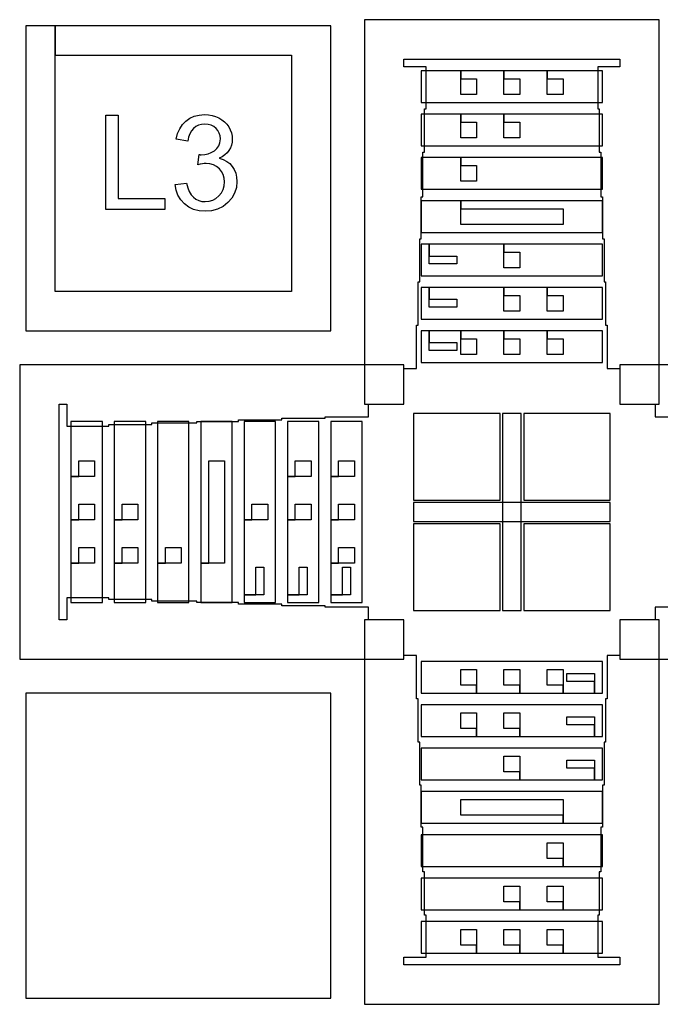
# Model space of a CAD drawing. Extents: x -45.2 to 45.2, y -38 to 2.
# Drawn here: x 43.5 to 43.7, y -0.2 to 0.2 of the extents above; entities that cross this region are included whole.
import ezdxf

# ---------------------------------------------------------------- set-up
doc = ezdxf.new("R2010")
doc.units = 0
doc.layers.add('Flow', color=4, linetype='CONTINUOUS')
doc.layers.add('Sieve', color=2, linetype='CONTINUOUS')

# ---------------------------------------------------------------- blocks, each defined once
blk = doc.blocks.new('AlignRight')
at = {"layer": 'Flow', "linetype": 'CONTINUOUS'}
for points in [[(2.64675, 2.15625), (2.55325, 2.15625), (2.55325, 2.03425), (2.56575, 2.03425), (2.56575, 2.0455), (2.56975, 2.0455), (2.56975, 2.05925), (2.57025, 2.05925), (2.57025, 2.073), (2.57075, 2.073), (2.57075, 2.08675), (2.57125, 2.08675), (2.57125, 2.1), (2.57175, 2.1), (2.57175, 2.11425), (2.57225, 2.11425), (2.57225, 2.128), (2.57275, 2.128), (2.57275, 2.14125), (2.56575, 2.14125), (2.56575, 2.14375), (2.63425, 2.14375), (2.63425, 2.14125), (2.62725, 2.14125), (2.62725, 2.128), (2.62775, 2.128), (2.62775, 2.11425), (2.62825, 2.11425), (2.62825, 2.1), (2.62875, 2.1), (2.62875, 2.08675), (2.62925, 2.08675), (2.62925, 2.073), (2.62975, 2.073), (2.62975, 2.05925), (2.63025, 2.05925), (2.63025, 2.0455), (2.63425, 2.0455), (2.63425, 2.03425), (2.64675, 2.03425), (2.64675, 2.15625)], [(2.64675, 2.15625), (2.55325, 2.15625), (2.55325, 2.03425), (2.56575, 2.03425), (2.56575, 2.0455), (2.56975, 2.0455), (2.56975, 2.05925), (2.57025, 2.05925), (2.57025, 2.073), (2.57075, 2.073), (2.57075, 2.08675), (2.57125, 2.08675), (2.57125, 2.1), (2.57175, 2.1), (2.57175, 2.11425), (2.57225, 2.11425), (2.57225, 2.128), (2.57275, 2.128), (2.57275, 2.14125), (2.56575, 2.14125), (2.56575, 2.14375), (2.63425, 2.14375), (2.63425, 2.14125), (2.62725, 2.14125), (2.62725, 2.128), (2.62775, 2.128), (2.62775, 2.11425), (2.62825, 2.11425), (2.62825, 2.1), (2.62875, 2.1), (2.62875, 2.08675), (2.62925, 2.08675), (2.62925, 2.073), (2.62975, 2.073), (2.62975, 2.05925), (2.63025, 2.05925), (2.63025, 2.0455), (2.63425, 2.0455), (2.63425, 2.03425), (2.64675, 2.03425), (2.64675, 2.15625)], [(2.64675, 2.15625), (2.55325, 2.15625), (2.55325, 2.03425), (2.56575, 2.03425), (2.56575, 2.0455), (2.56975, 2.0455), (2.56975, 2.05925), (2.57025, 2.05925), (2.57025, 2.073), (2.57075, 2.073), (2.57075, 2.08675), (2.57125, 2.08675), (2.57125, 2.1), (2.57175, 2.1), (2.57175, 2.11425), (2.57225, 2.11425), (2.57225, 2.128), (2.57275, 2.128), (2.57275, 2.14125), (2.56575, 2.14125), (2.56575, 2.14375), (2.63425, 2.14375), (2.63425, 2.14125), (2.62725, 2.14125), (2.62725, 2.128), (2.62775, 2.128), (2.62775, 2.11425), (2.62825, 2.11425), (2.62825, 2.1), (2.62875, 2.1), (2.62875, 2.08675), (2.62925, 2.08675), (2.62925, 2.073), (2.62975, 2.073), (2.62975, 2.05925), (2.63025, 2.05925), (2.63025, 2.0455), (2.63425, 2.0455), (2.63425, 2.03425), (2.64675, 2.03425), (2.64675, 2.15625)], [(2.44375, 1.95325), (2.56575, 1.95325), (2.56575, 1.96575), (2.5545, 1.96575), (2.5545, 1.96975), (2.54075, 1.96975), (2.54075, 1.97025), (2.527, 1.97025), (2.527, 1.97075), (2.51325, 1.97075), (2.51325, 1.97125), (2.5, 1.97125), (2.5, 1.97175), (2.48575, 1.97175), (2.48575, 1.97225), (2.472, 1.97225), (2.472, 1.97275), (2.45875, 1.97275), (2.45875, 1.96575), (2.45625, 1.96575), (2.45625, 2.03425), (2.45875, 2.03425), (2.45875, 2.02725), (2.472, 2.02725), (2.472, 2.02775), (2.48575, 2.02775), (2.48575, 2.02825), (2.5, 2.02825), (2.5, 2.02875), (2.51325, 2.02875), (2.51325, 2.02925), (2.527, 2.02925), (2.527, 2.02975), (2.54075, 2.02975), (2.54075, 2.03025), (2.5545, 2.03025), (2.5545, 2.03425), (2.56575, 2.03425), (2.56575, 2.04675), (2.44375, 2.04675), (2.44375, 1.95325)], [(2.44375, 1.95325), (2.56575, 1.95325), (2.56575, 1.96575), (2.5545, 1.96575), (2.5545, 1.96975), (2.54075, 1.96975), (2.54075, 1.97025), (2.527, 1.97025), (2.527, 1.97075), (2.51325, 1.97075), (2.51325, 1.97125), (2.5, 1.97125), (2.5, 1.97175), (2.48575, 1.97175), (2.48575, 1.97225), (2.472, 1.97225), (2.472, 1.97275), (2.45875, 1.97275), (2.45875, 1.96575), (2.45625, 1.96575), (2.45625, 2.03425), (2.45875, 2.03425), (2.45875, 2.02725), (2.472, 2.02725), (2.472, 2.02775), (2.48575, 2.02775), (2.48575, 2.02825), (2.5, 2.02825), (2.5, 2.02875), (2.51325, 2.02875), (2.51325, 2.02925), (2.527, 2.02925), (2.527, 2.02975), (2.54075, 2.02975), (2.54075, 2.03025), (2.5545, 2.03025), (2.5545, 2.03425), (2.56575, 2.03425), (2.56575, 2.04675), (2.44375, 2.04675), (2.44375, 1.95325)], [(2.44375, 1.95325), (2.56575, 1.95325), (2.56575, 1.96575), (2.5545, 1.96575), (2.5545, 1.96975), (2.54075, 1.96975), (2.54075, 1.97025), (2.527, 1.97025), (2.527, 1.97075), (2.51325, 1.97075), (2.51325, 1.97125), (2.5, 1.97125), (2.5, 1.97175), (2.48575, 1.97175), (2.48575, 1.97225), (2.472, 1.97225), (2.472, 1.97275), (2.45875, 1.97275), (2.45875, 1.96575), (2.45625, 1.96575), (2.45625, 2.03425), (2.45875, 2.03425), (2.45875, 2.02725), (2.472, 2.02725), (2.472, 2.02775), (2.48575, 2.02775), (2.48575, 2.02825), (2.5, 2.02825), (2.5, 2.02875), (2.51325, 2.02875), (2.51325, 2.02925), (2.527, 2.02925), (2.527, 2.02975), (2.54075, 2.02975), (2.54075, 2.03025), (2.5545, 2.03025), (2.5545, 2.03425), (2.56575, 2.03425), (2.56575, 2.04675), (2.44375, 2.04675), (2.44375, 1.95325)], [(2.597, 1.96875), (2.603, 1.96875), (2.603, 2.03125), (2.597, 2.03125), (2.597, 1.96875)], [(2.597, 1.96875), (2.603, 1.96875), (2.603, 2.03125), (2.597, 2.03125), (2.597, 1.96875)], [(2.597, 1.96875), (2.603, 1.96875), (2.603, 2.03125), (2.597, 2.03125), (2.597, 1.96875)], [(2.56875, 1.997), (2.63125, 1.997), (2.63125, 2.003), (2.56875, 2.003), (2.56875, 1.997)], [(2.56875, 1.997), (2.63125, 1.997), (2.63125, 2.003), (2.56875, 2.003), (2.56875, 1.997)], [(2.56875, 1.997), (2.63125, 1.997), (2.63125, 2.003), (2.56875, 2.003), (2.56875, 1.997)], [(2.64675, 1.84375), (2.64675, 1.96575), (2.63425, 1.96575), (2.63425, 1.9545), (2.63025, 1.9545), (2.63025, 1.94075), (2.62975, 1.94075), (2.62975, 1.927), (2.62925, 1.927), (2.62925, 1.91325), (2.62875, 1.91325), (2.62875, 1.9), (2.62825, 1.9), (2.62825, 1.88575), (2.62775, 1.88575), (2.62775, 1.872), (2.62725, 1.872), (2.62725, 1.85875), (2.63425, 1.85875), (2.63425, 1.85625), (2.56575, 1.85625), (2.56575, 1.85875), (2.57275, 1.85875), (2.57275, 1.872), (2.57225, 1.872), (2.57225, 1.88575), (2.57175, 1.88575), (2.57175, 1.9), (2.57125, 1.9), (2.57125, 1.91325), (2.57075, 1.91325), (2.57075, 1.927), (2.57025, 1.927), (2.57025, 1.94075), (2.56975, 1.94075), (2.56975, 1.9545), (2.56575, 1.9545), (2.56575, 1.96575), (2.55325, 1.96575), (2.55325, 1.84375), (2.64675, 1.84375)], [(2.64675, 1.84375), (2.64675, 1.96575), (2.63425, 1.96575), (2.63425, 1.9545), (2.63025, 1.9545), (2.63025, 1.94075), (2.62975, 1.94075), (2.62975, 1.927), (2.62925, 1.927), (2.62925, 1.91325), (2.62875, 1.91325), (2.62875, 1.9), (2.62825, 1.9), (2.62825, 1.88575), (2.62775, 1.88575), (2.62775, 1.872), (2.62725, 1.872), (2.62725, 1.85875), (2.63425, 1.85875), (2.63425, 1.85625), (2.56575, 1.85625), (2.56575, 1.85875), (2.57275, 1.85875), (2.57275, 1.872), (2.57225, 1.872), (2.57225, 1.88575), (2.57175, 1.88575), (2.57175, 1.9), (2.57125, 1.9), (2.57125, 1.91325), (2.57075, 1.91325), (2.57075, 1.927), (2.57025, 1.927), (2.57025, 1.94075), (2.56975, 1.94075), (2.56975, 1.9545), (2.56575, 1.9545), (2.56575, 1.96575), (2.55325, 1.96575), (2.55325, 1.84375), (2.64675, 1.84375)], [(2.64675, 1.84375), (2.64675, 1.96575), (2.63425, 1.96575), (2.63425, 1.9545), (2.63025, 1.9545), (2.63025, 1.94075), (2.62975, 1.94075), (2.62975, 1.927), (2.62925, 1.927), (2.62925, 1.91325), (2.62875, 1.91325), (2.62875, 1.9), (2.62825, 1.9), (2.62825, 1.88575), (2.62775, 1.88575), (2.62775, 1.872), (2.62725, 1.872), (2.62725, 1.85875), (2.63425, 1.85875), (2.63425, 1.85625), (2.56575, 1.85625), (2.56575, 1.85875), (2.57275, 1.85875), (2.57275, 1.872), (2.57225, 1.872), (2.57225, 1.88575), (2.57175, 1.88575), (2.57175, 1.9), (2.57125, 1.9), (2.57125, 1.91325), (2.57075, 1.91325), (2.57075, 1.927), (2.57025, 1.927), (2.57025, 1.94075), (2.56975, 1.94075), (2.56975, 1.9545), (2.56575, 1.9545), (2.56575, 1.96575), (2.55325, 1.96575), (2.55325, 1.84375), (2.64675, 1.84375)]]:
    blk.add_lwpolyline(points, close=True, dxfattribs=at)
for points in [[(2.75625, 2.04675), (2.63425, 2.04675), (2.63425, 2.03425), (2.6455, 2.03425), (2.6455, 2.03025), (2.65925, 2.03025)], [(2.65925, 1.96975), (2.6455, 1.96975), (2.6455, 1.96575), (2.63425, 1.96575), (2.63425, 1.95325), (2.75625, 1.95325)], [(2.75625, 2.04675), (2.63425, 2.04675), (2.63425, 2.03425), (2.6455, 2.03425), (2.6455, 2.03025), (2.65925, 2.03025)], [(2.65925, 1.96975), (2.6455, 1.96975), (2.6455, 1.96575), (2.63425, 1.96575), (2.63425, 1.95325), (2.75625, 1.95325)], [(2.75625, 2.04675), (2.63425, 2.04675), (2.63425, 2.03425), (2.6455, 2.03425), (2.6455, 2.03025), (2.65925, 2.03025)], [(2.65925, 1.96975), (2.6455, 1.96975), (2.6455, 1.96575), (2.63425, 1.96575), (2.63425, 1.95325), (2.75625, 1.95325)]]:
    blk.add_lwpolyline(points, dxfattribs=at)
at = {"layer": 'Sieve', "linetype": 'CONTINUOUS'}
for points in [[(2.44575, 2.15425), (2.44575, 2.0575), (2.5425, 2.0575), (2.5425, 2.15425), (2.455, 2.15425), (2.455, 2.145), (2.53, 2.145), (2.53, 2.07), (2.455, 2.07), (2.455, 2.15425), (2.44575, 2.15425)], [(2.44575, 2.15425), (2.44575, 2.0575), (2.5425, 2.0575), (2.5425, 2.15425), (2.455, 2.15425), (2.455, 2.145), (2.53, 2.145), (2.53, 2.07), (2.455, 2.07), (2.455, 2.15425), (2.44575, 2.15425)], [(2.44575, 2.15425), (2.44575, 2.0575), (2.5425, 2.0575), (2.5425, 2.15425), (2.455, 2.15425), (2.455, 2.145), (2.53, 2.145), (2.53, 2.07), (2.455, 2.07), (2.455, 2.15425), (2.44575, 2.15425)], [(2.57125, 2.14), (2.57125, 2.13), (2.62875, 2.13), (2.62875, 2.14), (2.61125, 2.14), (2.61125, 2.1375), (2.61625, 2.1375), (2.61625, 2.1325), (2.61125, 2.1325), (2.61125, 2.14), (2.5975, 2.14), (2.5975, 2.1375), (2.6025, 2.1375), (2.6025, 2.1325), (2.5975, 2.1325), (2.5975, 2.14), (2.58375, 2.14), (2.58375, 2.1375), (2.58875, 2.1375), (2.58875, 2.1325), (2.58375, 2.1325), (2.58375, 2.14), (2.57125, 2.14)], [(2.57125, 2.14), (2.57125, 2.13), (2.62875, 2.13), (2.62875, 2.14), (2.61125, 2.14), (2.61125, 2.1375), (2.61625, 2.1375), (2.61625, 2.1325), (2.61125, 2.1325), (2.61125, 2.14), (2.5975, 2.14), (2.5975, 2.1375), (2.6025, 2.1375), (2.6025, 2.1325), (2.5975, 2.1325), (2.5975, 2.14), (2.58375, 2.14), (2.58375, 2.1375), (2.58875, 2.1375), (2.58875, 2.1325), (2.58375, 2.1325), (2.58375, 2.14), (2.57125, 2.14)], [(2.57125, 2.14), (2.57125, 2.13), (2.62875, 2.13), (2.62875, 2.14), (2.61125, 2.14), (2.61125, 2.1375), (2.61625, 2.1375), (2.61625, 2.1325), (2.61125, 2.1325), (2.61125, 2.14), (2.5975, 2.14), (2.5975, 2.1375), (2.6025, 2.1375), (2.6025, 2.1325), (2.5975, 2.1325), (2.5975, 2.14), (2.58375, 2.14), (2.58375, 2.1375), (2.58875, 2.1375), (2.58875, 2.1325), (2.58375, 2.1325), (2.58375, 2.14), (2.57125, 2.14)], [(2.471069, 2.096), (2.471069, 2.126), (2.475039, 2.126), (2.475039, 2.09954), (2.489814, 2.09954), (2.489814, 2.096), (2.471069, 2.096)], [(2.471069, 2.096), (2.471069, 2.126), (2.475039, 2.126), (2.475039, 2.09954), (2.489814, 2.09954), (2.489814, 2.096), (2.471069, 2.096)], [(2.493067, 2.103919), (2.496751, 2.10441), (2.497119, 2.102937), (2.49759, 2.101709), (2.498183, 2.100686), (2.4989, 2.099888), (2.499698, 2.099274), (2.500598, 2.098844), (2.50156, 2.098598), (2.502624, 2.098517), (2.503872, 2.098619), (2.505018, 2.098967), (2.506062, 2.099519), (2.507003, 2.100317), (2.507781, 2.101259), (2.508354, 2.102323), (2.508681, 2.103489), (2.508804, 2.104778), (2.508681, 2.105986), (2.508374, 2.107091), (2.507863, 2.108073), (2.507147, 2.108953), (2.506246, 2.109669), (2.505264, 2.110181), (2.504138, 2.110488), (2.502931, 2.110611), (2.502358, 2.11057), (2.501744, 2.110508), (2.501069, 2.110365), (2.500332, 2.110201), (2.500741, 2.113435), (2.500905, 2.113414), (2.501069, 2.113394), (2.501212, 2.113394), (2.501335, 2.113394), (2.502481, 2.113455), (2.503565, 2.113701), (2.504589, 2.114069), (2.505571, 2.114622), (2.506389, 2.115317), (2.506983, 2.116177), (2.507331, 2.1172), (2.507453, 2.118407), (2.507351, 2.119369), (2.507106, 2.120249), (2.506676, 2.121047), (2.506082, 2.121763), (2.505346, 2.122336), (2.504507, 2.122746), (2.503565, 2.122991), (2.502542, 2.123094), (2.501498, 2.122991), (2.500557, 2.122746), (2.499718, 2.122316), (2.498961, 2.121743), (2.498306, 2.120965), (2.497774, 2.120045), (2.497385, 2.118939), (2.497119, 2.117691), (2.493436, 2.118346), (2.493865, 2.120085), (2.494541, 2.12162), (2.4954, 2.12295), (2.496505, 2.124076), (2.497774, 2.124956), (2.499186, 2.125611), (2.500741, 2.125979), (2.50246, 2.126122), (2.503647, 2.12604), (2.504814, 2.125856), (2.505919, 2.125508), (2.506983, 2.125058), (2.507945, 2.124485), (2.508804, 2.12381), (2.50952, 2.123053), (2.510134, 2.122193), (2.510605, 2.121252), (2.510953, 2.120311), (2.511157, 2.119328), (2.511239, 2.118326), (2.511157, 2.117364), (2.510973, 2.116463), (2.510646, 2.115604), (2.510196, 2.114785), (2.509602, 2.114028), (2.508886, 2.113353), (2.508047, 2.112759), (2.507106, 2.112248), (2.508354, 2.111839), (2.509459, 2.111286), (2.510421, 2.11057), (2.511239, 2.10969), (2.511874, 2.108667), (2.512344, 2.107521), (2.51261, 2.106252), (2.512713, 2.10486), (2.512529, 2.102957), (2.511996, 2.101218), (2.511096, 2.099622), (2.509848, 2.098189), (2.508313, 2.096982), (2.506594, 2.096143), (2.504691, 2.095632), (2.502604, 2.095468), (2.5007, 2.095612), (2.498981, 2.09604), (2.497426, 2.096777), (2.496035, 2.097821), (2.494868, 2.099069), (2.493988, 2.100522), (2.493374, 2.102118), (2.493067, 2.103919)], [(2.493067, 2.103919), (2.496751, 2.10441), (2.497119, 2.102937), (2.49759, 2.101709), (2.498183, 2.100686), (2.4989, 2.099888), (2.499698, 2.099274), (2.500598, 2.098844), (2.50156, 2.098598), (2.502624, 2.098517), (2.503872, 2.098619), (2.505018, 2.098967), (2.506062, 2.099519), (2.507003, 2.100317), (2.507781, 2.101259), (2.508354, 2.102323), (2.508681, 2.103489), (2.508804, 2.104778), (2.508681, 2.105986), (2.508374, 2.107091), (2.507863, 2.108073), (2.507147, 2.108953), (2.506246, 2.109669), (2.505264, 2.110181), (2.504138, 2.110488), (2.502931, 2.110611), (2.502358, 2.11057), (2.501744, 2.110508), (2.501069, 2.110365), (2.500332, 2.110201), (2.500741, 2.113435), (2.500905, 2.113414), (2.501069, 2.113394), (2.501212, 2.113394), (2.501335, 2.113394), (2.502481, 2.113455), (2.503565, 2.113701), (2.504589, 2.114069), (2.505571, 2.114622), (2.506389, 2.115317), (2.506983, 2.116177), (2.507331, 2.1172), (2.507453, 2.118407), (2.507351, 2.119369), (2.507106, 2.120249), (2.506676, 2.121047), (2.506082, 2.121763), (2.505346, 2.122336), (2.504507, 2.122746), (2.503565, 2.122991), (2.502542, 2.123094), (2.501498, 2.122991), (2.500557, 2.122746), (2.499718, 2.122316), (2.498961, 2.121743), (2.498306, 2.120965), (2.497774, 2.120045), (2.497385, 2.118939), (2.497119, 2.117691), (2.493436, 2.118346), (2.493865, 2.120085), (2.494541, 2.12162), (2.4954, 2.12295), (2.496505, 2.124076), (2.497774, 2.124956), (2.499186, 2.125611), (2.500741, 2.125979), (2.50246, 2.126122), (2.503647, 2.12604), (2.504814, 2.125856), (2.505919, 2.125508), (2.506983, 2.125058), (2.507945, 2.124485), (2.508804, 2.12381), (2.50952, 2.123053), (2.510134, 2.122193), (2.510605, 2.121252), (2.510953, 2.120311), (2.511157, 2.119328), (2.511239, 2.118326), (2.511157, 2.117364), (2.510973, 2.116463), (2.510646, 2.115604), (2.510196, 2.114785), (2.509602, 2.114028), (2.508886, 2.113353), (2.508047, 2.112759), (2.507106, 2.112248), (2.508354, 2.111839), (2.509459, 2.111286), (2.510421, 2.11057), (2.511239, 2.10969), (2.511874, 2.108667), (2.512344, 2.107521), (2.51261, 2.106252), (2.512713, 2.10486), (2.512529, 2.102957), (2.511996, 2.101218), (2.511096, 2.099622), (2.509848, 2.098189), (2.508313, 2.096982), (2.506594, 2.096143), (2.504691, 2.095632), (2.502604, 2.095468), (2.5007, 2.095612), (2.498981, 2.09604), (2.497426, 2.096777), (2.496035, 2.097821), (2.494868, 2.099069), (2.493988, 2.100522), (2.493374, 2.102118), (2.493067, 2.103919)], [(2.57125, 2.12625), (2.57125, 2.11625), (2.62875, 2.11625), (2.62875, 2.12625), (2.5975, 2.12625), (2.5975, 2.12375), (2.6025, 2.12375), (2.6025, 2.11875), (2.5975, 2.11875), (2.5975, 2.12625), (2.58375, 2.12625), (2.58375, 2.12375), (2.58875, 2.12375), (2.58875, 2.11875), (2.58375, 2.11875), (2.58375, 2.12625), (2.57125, 2.12625)], [(2.57125, 2.12625), (2.57125, 2.11625), (2.62875, 2.11625), (2.62875, 2.12625), (2.5975, 2.12625), (2.5975, 2.12375), (2.6025, 2.12375), (2.6025, 2.11875), (2.5975, 2.11875), (2.5975, 2.12625), (2.58375, 2.12625), (2.58375, 2.12375), (2.58875, 2.12375), (2.58875, 2.11875), (2.58375, 2.11875), (2.58375, 2.12625), (2.57125, 2.12625)], [(2.57125, 2.12625), (2.57125, 2.11625), (2.62875, 2.11625), (2.62875, 2.12625), (2.5975, 2.12625), (2.5975, 2.12375), (2.6025, 2.12375), (2.6025, 2.11875), (2.5975, 2.11875), (2.5975, 2.12625), (2.58375, 2.12625), (2.58375, 2.12375), (2.58875, 2.12375), (2.58875, 2.11875), (2.58375, 2.11875), (2.58375, 2.12625), (2.57125, 2.12625)], [(2.57125, 2.1125), (2.57125, 2.1025), (2.62875, 2.1025), (2.62875, 2.1125), (2.58375, 2.1125), (2.58375, 2.11), (2.58875, 2.11), (2.58875, 2.105), (2.58375, 2.105), (2.58375, 2.1125), (2.57125, 2.1125)], [(2.57125, 2.1125), (2.57125, 2.1025), (2.62875, 2.1025), (2.62875, 2.1125), (2.58375, 2.1125), (2.58375, 2.11), (2.58875, 2.11), (2.58875, 2.105), (2.58375, 2.105), (2.58375, 2.1125), (2.57125, 2.1125)], [(2.57125, 2.1125), (2.57125, 2.1025), (2.62875, 2.1025), (2.62875, 2.1125), (2.58375, 2.1125), (2.58375, 2.11), (2.58875, 2.11), (2.58875, 2.105), (2.58375, 2.105), (2.58375, 2.1125), (2.57125, 2.1125)], [(2.57125, 2.09875), (2.57125, 2.08875), (2.62875, 2.08875), (2.62875, 2.09875), (2.58375, 2.09875), (2.58375, 2.09625), (2.61625, 2.09625), (2.61625, 2.09125), (2.58375, 2.09125), (2.58375, 2.09875), (2.57125, 2.09875)], [(2.57125, 2.09875), (2.57125, 2.08875), (2.62875, 2.08875), (2.62875, 2.09875), (2.58375, 2.09875), (2.58375, 2.09625), (2.61625, 2.09625), (2.61625, 2.09125), (2.58375, 2.09125), (2.58375, 2.09875), (2.57125, 2.09875)], [(2.57125, 2.09875), (2.57125, 2.08875), (2.62875, 2.08875), (2.62875, 2.09875), (2.58375, 2.09875), (2.58375, 2.09625), (2.61625, 2.09625), (2.61625, 2.09125), (2.58375, 2.09125), (2.58375, 2.09875), (2.57125, 2.09875)], [(2.57125, 2.085), (2.57125, 2.075), (2.62875, 2.075), (2.62875, 2.085), (2.5975, 2.085), (2.5975, 2.0825), (2.6025, 2.0825), (2.6025, 2.0775), (2.5975, 2.0775), (2.5975, 2.085), (2.57375, 2.085), (2.57375, 2.08125), (2.5825, 2.08125), (2.5825, 2.07875), (2.57375, 2.07875), (2.57375, 2.085), (2.57125, 2.085)], [(2.57125, 2.085), (2.57125, 2.075), (2.62875, 2.075), (2.62875, 2.085), (2.5975, 2.085), (2.5975, 2.0825), (2.6025, 2.0825), (2.6025, 2.0775), (2.5975, 2.0775), (2.5975, 2.085), (2.57375, 2.085), (2.57375, 2.08125), (2.5825, 2.08125), (2.5825, 2.07875), (2.57375, 2.07875), (2.57375, 2.085), (2.57125, 2.085)], [(2.57125, 2.085), (2.57125, 2.075), (2.62875, 2.075), (2.62875, 2.085), (2.5975, 2.085), (2.5975, 2.0825), (2.6025, 2.0825), (2.6025, 2.0775), (2.5975, 2.0775), (2.5975, 2.085), (2.57375, 2.085), (2.57375, 2.08125), (2.5825, 2.08125), (2.5825, 2.07875), (2.57375, 2.07875), (2.57375, 2.085), (2.57125, 2.085)], [(2.57125, 2.07125), (2.57125, 2.06125), (2.62875, 2.06125), (2.62875, 2.07125), (2.61125, 2.07125), (2.61125, 2.06875), (2.61625, 2.06875), (2.61625, 2.06375), (2.61125, 2.06375), (2.61125, 2.07125), (2.5975, 2.07125), (2.5975, 2.06875), (2.6025, 2.06875), (2.6025, 2.06375), (2.5975, 2.06375), (2.5975, 2.07125), (2.57375, 2.07125), (2.57375, 2.0675), (2.5825, 2.0675), (2.5825, 2.065), (2.57375, 2.065), (2.57375, 2.07125), (2.57125, 2.07125)], [(2.57125, 2.07125), (2.57125, 2.06125), (2.62875, 2.06125), (2.62875, 2.07125), (2.61125, 2.07125), (2.61125, 2.06875), (2.61625, 2.06875), (2.61625, 2.06375), (2.61125, 2.06375), (2.61125, 2.07125), (2.5975, 2.07125), (2.5975, 2.06875), (2.6025, 2.06875), (2.6025, 2.06375), (2.5975, 2.06375), (2.5975, 2.07125), (2.57375, 2.07125), (2.57375, 2.0675), (2.5825, 2.0675), (2.5825, 2.065), (2.57375, 2.065), (2.57375, 2.07125), (2.57125, 2.07125)], [(2.57125, 2.07125), (2.57125, 2.06125), (2.62875, 2.06125), (2.62875, 2.07125), (2.61125, 2.07125), (2.61125, 2.06875), (2.61625, 2.06875), (2.61625, 2.06375), (2.61125, 2.06375), (2.61125, 2.07125), (2.5975, 2.07125), (2.5975, 2.06875), (2.6025, 2.06875), (2.6025, 2.06375), (2.5975, 2.06375), (2.5975, 2.07125), (2.57375, 2.07125), (2.57375, 2.0675), (2.5825, 2.0675), (2.5825, 2.065), (2.57375, 2.065), (2.57375, 2.07125), (2.57125, 2.07125)], [(2.57125, 2.0575), (2.57125, 2.0475), (2.62875, 2.0475), (2.62875, 2.0575), (2.61125, 2.0575), (2.61125, 2.055), (2.61625, 2.055), (2.61625, 2.05), (2.61125, 2.05), (2.61125, 2.0575), (2.5975, 2.0575), (2.5975, 2.055), (2.6025, 2.055), (2.6025, 2.05), (2.5975, 2.05), (2.5975, 2.0575), (2.58375, 2.0575), (2.58375, 2.055), (2.58875, 2.055), (2.58875, 2.05), (2.58375, 2.05), (2.58375, 2.0575), (2.57375, 2.0575), (2.57375, 2.05375), (2.5825, 2.05375), (2.5825, 2.05125), (2.57375, 2.05125), (2.57375, 2.0575), (2.57125, 2.0575)], [(2.57125, 2.0575), (2.57125, 2.0475), (2.62875, 2.0475), (2.62875, 2.0575), (2.61125, 2.0575), (2.61125, 2.055), (2.61625, 2.055), (2.61625, 2.05), (2.61125, 2.05), (2.61125, 2.0575), (2.5975, 2.0575), (2.5975, 2.055), (2.6025, 2.055), (2.6025, 2.05), (2.5975, 2.05), (2.5975, 2.0575), (2.58375, 2.0575), (2.58375, 2.055), (2.58875, 2.055), (2.58875, 2.05), (2.58375, 2.05), (2.58375, 2.0575), (2.57375, 2.0575), (2.57375, 2.05375), (2.5825, 2.05375), (2.5825, 2.05125), (2.57375, 2.05125), (2.57375, 2.0575), (2.57125, 2.0575)], [(2.57125, 2.0575), (2.57125, 2.0475), (2.62875, 2.0475), (2.62875, 2.0575), (2.61125, 2.0575), (2.61125, 2.055), (2.61625, 2.055), (2.61625, 2.05), (2.61125, 2.05), (2.61125, 2.0575), (2.5975, 2.0575), (2.5975, 2.055), (2.6025, 2.055), (2.6025, 2.05), (2.5975, 2.05), (2.5975, 2.0575), (2.58375, 2.0575), (2.58375, 2.055), (2.58875, 2.055), (2.58875, 2.05), (2.58375, 2.05), (2.58375, 2.0575), (2.57375, 2.0575), (2.57375, 2.05375), (2.5825, 2.05375), (2.5825, 2.05125), (2.57375, 2.05125), (2.57375, 2.0575), (2.57125, 2.0575)], [(2.56875, 2.00375), (2.59625, 2.00375), (2.59625, 2.03125), (2.56875, 2.03125), (2.56875, 2.00375)], [(2.56875, 2.00375), (2.59625, 2.00375), (2.59625, 2.03125), (2.56875, 2.03125), (2.56875, 2.00375)], [(2.56875, 2.00375), (2.59625, 2.00375), (2.59625, 2.03125), (2.56875, 2.03125), (2.56875, 2.00375)], [(2.60375, 2.00375), (2.63125, 2.00375), (2.63125, 2.03125), (2.60375, 2.03125), (2.60375, 2.00375)], [(2.60375, 2.00375), (2.63125, 2.00375), (2.63125, 2.03125), (2.60375, 2.03125), (2.60375, 2.00375)], [(2.60375, 2.00375), (2.63125, 2.00375), (2.63125, 2.03125), (2.60375, 2.03125), (2.60375, 2.00375)], [(2.46, 1.97125), (2.47, 1.97125), (2.47, 2.02875), (2.46, 2.02875), (2.46, 2.01125), (2.4625, 2.01125), (2.4625, 2.01625), (2.4675, 2.01625), (2.4675, 2.01125), (2.46, 2.01125), (2.46, 1.9975), (2.4625, 1.9975), (2.4625, 2.0025), (2.4675, 2.0025), (2.4675, 1.9975), (2.46, 1.9975), (2.46, 1.98375), (2.4625, 1.98375), (2.4625, 1.98875), (2.4675, 1.98875), (2.4675, 1.98375), (2.46, 1.98375), (2.46, 1.97125)], [(2.46, 1.97125), (2.47, 1.97125), (2.47, 2.02875), (2.46, 2.02875), (2.46, 2.01125), (2.4625, 2.01125), (2.4625, 2.01625), (2.4675, 2.01625), (2.4675, 2.01125), (2.46, 2.01125), (2.46, 1.9975), (2.4625, 1.9975), (2.4625, 2.0025), (2.4675, 2.0025), (2.4675, 1.9975), (2.46, 1.9975), (2.46, 1.98375), (2.4625, 1.98375), (2.4625, 1.98875), (2.4675, 1.98875), (2.4675, 1.98375), (2.46, 1.98375), (2.46, 1.97125)], [(2.46, 1.97125), (2.47, 1.97125), (2.47, 2.02875), (2.46, 2.02875), (2.46, 2.01125), (2.4625, 2.01125), (2.4625, 2.01625), (2.4675, 2.01625), (2.4675, 2.01125), (2.46, 2.01125), (2.46, 1.9975), (2.4625, 1.9975), (2.4625, 2.0025), (2.4675, 2.0025), (2.4675, 1.9975), (2.46, 1.9975), (2.46, 1.98375), (2.4625, 1.98375), (2.4625, 1.98875), (2.4675, 1.98875), (2.4675, 1.98375), (2.46, 1.98375), (2.46, 1.97125)], [(2.47375, 1.97125), (2.48375, 1.97125), (2.48375, 2.02875), (2.47375, 2.02875), (2.47375, 1.9975), (2.47625, 1.9975), (2.47625, 2.0025), (2.48125, 2.0025), (2.48125, 1.9975), (2.47375, 1.9975), (2.47375, 1.98375), (2.47625, 1.98375), (2.47625, 1.98875), (2.48125, 1.98875), (2.48125, 1.98375), (2.47375, 1.98375), (2.47375, 1.97125)], [(2.47375, 1.97125), (2.48375, 1.97125), (2.48375, 2.02875), (2.47375, 2.02875), (2.47375, 1.9975), (2.47625, 1.9975), (2.47625, 2.0025), (2.48125, 2.0025), (2.48125, 1.9975), (2.47375, 1.9975), (2.47375, 1.98375), (2.47625, 1.98375), (2.47625, 1.98875), (2.48125, 1.98875), (2.48125, 1.98375), (2.47375, 1.98375), (2.47375, 1.97125)], [(2.47375, 1.97125), (2.48375, 1.97125), (2.48375, 2.02875), (2.47375, 2.02875), (2.47375, 1.9975), (2.47625, 1.9975), (2.47625, 2.0025), (2.48125, 2.0025), (2.48125, 1.9975), (2.47375, 1.9975), (2.47375, 1.98375), (2.47625, 1.98375), (2.47625, 1.98875), (2.48125, 1.98875), (2.48125, 1.98375), (2.47375, 1.98375), (2.47375, 1.97125)], [(2.4875, 1.97125), (2.4975, 1.97125), (2.4975, 2.02875), (2.4875, 2.02875), (2.4875, 1.98375), (2.49, 1.98375), (2.49, 1.98875), (2.495, 1.98875), (2.495, 1.98375), (2.4875, 1.98375), (2.4875, 1.97125)], [(2.4875, 1.97125), (2.4975, 1.97125), (2.4975, 2.02875), (2.4875, 2.02875), (2.4875, 1.98375), (2.49, 1.98375), (2.49, 1.98875), (2.495, 1.98875), (2.495, 1.98375), (2.4875, 1.98375), (2.4875, 1.97125)], [(2.4875, 1.97125), (2.4975, 1.97125), (2.4975, 2.02875), (2.4875, 2.02875), (2.4875, 1.98375), (2.49, 1.98375), (2.49, 1.98875), (2.495, 1.98875), (2.495, 1.98375), (2.4875, 1.98375), (2.4875, 1.97125)], [(2.50125, 1.97125), (2.51125, 1.97125), (2.51125, 2.02875), (2.50125, 2.02875), (2.50125, 1.98375), (2.50375, 1.98375), (2.50375, 2.01625), (2.50875, 2.01625), (2.50875, 1.98375), (2.50125, 1.98375), (2.50125, 1.97125)], [(2.50125, 1.97125), (2.51125, 1.97125), (2.51125, 2.02875), (2.50125, 2.02875), (2.50125, 1.98375), (2.50375, 1.98375), (2.50375, 2.01625), (2.50875, 2.01625), (2.50875, 1.98375), (2.50125, 1.98375), (2.50125, 1.97125)], [(2.50125, 1.97125), (2.51125, 1.97125), (2.51125, 2.02875), (2.50125, 2.02875), (2.50125, 1.98375), (2.50375, 1.98375), (2.50375, 2.01625), (2.50875, 2.01625), (2.50875, 1.98375), (2.50125, 1.98375), (2.50125, 1.97125)], [(2.515, 1.97125), (2.525, 1.97125), (2.525, 2.02875), (2.515, 2.02875), (2.515, 1.9975), (2.5175, 1.9975), (2.5175, 2.0025), (2.5225, 2.0025), (2.5225, 1.9975), (2.515, 1.9975), (2.515, 1.97375), (2.51875, 1.97375), (2.51875, 1.9825), (2.52125, 1.9825), (2.52125, 1.97375), (2.515, 1.97375), (2.515, 1.97125)], [(2.515, 1.97125), (2.525, 1.97125), (2.525, 2.02875), (2.515, 2.02875), (2.515, 1.9975), (2.5175, 1.9975), (2.5175, 2.0025), (2.5225, 2.0025), (2.5225, 1.9975), (2.515, 1.9975), (2.515, 1.97375), (2.51875, 1.97375), (2.51875, 1.9825), (2.52125, 1.9825), (2.52125, 1.97375), (2.515, 1.97375), (2.515, 1.97125)], [(2.515, 1.97125), (2.525, 1.97125), (2.525, 2.02875), (2.515, 2.02875), (2.515, 1.9975), (2.5175, 1.9975), (2.5175, 2.0025), (2.5225, 2.0025), (2.5225, 1.9975), (2.515, 1.9975), (2.515, 1.97375), (2.51875, 1.97375), (2.51875, 1.9825), (2.52125, 1.9825), (2.52125, 1.97375), (2.515, 1.97375), (2.515, 1.97125)], [(2.52875, 1.97125), (2.53875, 1.97125), (2.53875, 2.02875), (2.52875, 2.02875), (2.52875, 2.01125), (2.53125, 2.01125), (2.53125, 2.01625), (2.53625, 2.01625), (2.53625, 2.01125), (2.52875, 2.01125), (2.52875, 1.9975), (2.53125, 1.9975), (2.53125, 2.0025), (2.53625, 2.0025), (2.53625, 1.9975), (2.52875, 1.9975), (2.52875, 1.97375), (2.5325, 1.97375), (2.5325, 1.9825), (2.535, 1.9825), (2.535, 1.97375), (2.52875, 1.97375), (2.52875, 1.97125)], [(2.52875, 1.97125), (2.53875, 1.97125), (2.53875, 2.02875), (2.52875, 2.02875), (2.52875, 2.01125), (2.53125, 2.01125), (2.53125, 2.01625), (2.53625, 2.01625), (2.53625, 2.01125), (2.52875, 2.01125), (2.52875, 1.9975), (2.53125, 1.9975), (2.53125, 2.0025), (2.53625, 2.0025), (2.53625, 1.9975), (2.52875, 1.9975), (2.52875, 1.97375), (2.5325, 1.97375), (2.5325, 1.9825), (2.535, 1.9825), (2.535, 1.97375), (2.52875, 1.97375), (2.52875, 1.97125)], [(2.52875, 1.97125), (2.53875, 1.97125), (2.53875, 2.02875), (2.52875, 2.02875), (2.52875, 2.01125), (2.53125, 2.01125), (2.53125, 2.01625), (2.53625, 2.01625), (2.53625, 2.01125), (2.52875, 2.01125), (2.52875, 1.9975), (2.53125, 1.9975), (2.53125, 2.0025), (2.53625, 2.0025), (2.53625, 1.9975), (2.52875, 1.9975), (2.52875, 1.97375), (2.5325, 1.97375), (2.5325, 1.9825), (2.535, 1.9825), (2.535, 1.97375), (2.52875, 1.97375), (2.52875, 1.97125)], [(2.5425, 1.97125), (2.5525, 1.97125), (2.5525, 2.02875), (2.5425, 2.02875), (2.5425, 2.01125), (2.545, 2.01125), (2.545, 2.01625), (2.55, 2.01625), (2.55, 2.01125), (2.5425, 2.01125), (2.5425, 1.9975), (2.545, 1.9975), (2.545, 2.0025), (2.55, 2.0025), (2.55, 1.9975), (2.5425, 1.9975), (2.5425, 1.98375), (2.545, 1.98375), (2.545, 1.98875), (2.55, 1.98875), (2.55, 1.98375), (2.5425, 1.98375), (2.5425, 1.97375), (2.54625, 1.97375), (2.54625, 1.9825), (2.54875, 1.9825), (2.54875, 1.97375), (2.5425, 1.97375), (2.5425, 1.97125)], [(2.5425, 1.97125), (2.5525, 1.97125), (2.5525, 2.02875), (2.5425, 2.02875), (2.5425, 2.01125), (2.545, 2.01125), (2.545, 2.01625), (2.55, 2.01625), (2.55, 2.01125), (2.5425, 2.01125), (2.5425, 1.9975), (2.545, 1.9975), (2.545, 2.0025), (2.55, 2.0025), (2.55, 1.9975), (2.5425, 1.9975), (2.5425, 1.98375), (2.545, 1.98375), (2.545, 1.98875), (2.55, 1.98875), (2.55, 1.98375), (2.5425, 1.98375), (2.5425, 1.97375), (2.54625, 1.97375), (2.54625, 1.9825), (2.54875, 1.9825), (2.54875, 1.97375), (2.5425, 1.97375), (2.5425, 1.97125)], [(2.5425, 1.97125), (2.5525, 1.97125), (2.5525, 2.02875), (2.5425, 2.02875), (2.5425, 2.01125), (2.545, 2.01125), (2.545, 2.01625), (2.55, 2.01625), (2.55, 2.01125), (2.5425, 2.01125), (2.5425, 1.9975), (2.545, 1.9975), (2.545, 2.0025), (2.55, 2.0025), (2.55, 1.9975), (2.5425, 1.9975), (2.5425, 1.98375), (2.545, 1.98375), (2.545, 1.98875), (2.55, 1.98875), (2.55, 1.98375), (2.5425, 1.98375), (2.5425, 1.97375), (2.54625, 1.97375), (2.54625, 1.9825), (2.54875, 1.9825), (2.54875, 1.97375), (2.5425, 1.97375), (2.5425, 1.97125)], [(2.56875, 1.96875), (2.59625, 1.96875), (2.59625, 1.99625), (2.56875, 1.99625), (2.56875, 1.96875)], [(2.56875, 1.96875), (2.59625, 1.96875), (2.59625, 1.99625), (2.56875, 1.99625), (2.56875, 1.96875)], [(2.56875, 1.96875), (2.59625, 1.96875), (2.59625, 1.99625), (2.56875, 1.99625), (2.56875, 1.96875)], [(2.60375, 1.96875), (2.63125, 1.96875), (2.63125, 1.99625), (2.60375, 1.99625), (2.60375, 1.96875)], [(2.60375, 1.96875), (2.63125, 1.96875), (2.63125, 1.99625), (2.60375, 1.99625), (2.60375, 1.96875)], [(2.60375, 1.96875), (2.63125, 1.96875), (2.63125, 1.99625), (2.60375, 1.99625), (2.60375, 1.96875)], [(2.62875, 1.9425), (2.62875, 1.9525), (2.57125, 1.9525), (2.57125, 1.9425), (2.58875, 1.9425), (2.58875, 1.945), (2.58375, 1.945), (2.58375, 1.95), (2.58875, 1.95), (2.58875, 1.9425), (2.6025, 1.9425), (2.6025, 1.945), (2.5975, 1.945), (2.5975, 1.95), (2.6025, 1.95), (2.6025, 1.9425), (2.61625, 1.9425), (2.61625, 1.945), (2.61125, 1.945), (2.61125, 1.95), (2.61625, 1.95), (2.61625, 1.9425), (2.62625, 1.9425), (2.62625, 1.94625), (2.6175, 1.94625), (2.6175, 1.94875), (2.62625, 1.94875), (2.62625, 1.9425), (2.62875, 1.9425)], [(2.62875, 1.9425), (2.62875, 1.9525), (2.57125, 1.9525), (2.57125, 1.9425), (2.58875, 1.9425), (2.58875, 1.945), (2.58375, 1.945), (2.58375, 1.95), (2.58875, 1.95), (2.58875, 1.9425), (2.6025, 1.9425), (2.6025, 1.945), (2.5975, 1.945), (2.5975, 1.95), (2.6025, 1.95), (2.6025, 1.9425), (2.61625, 1.9425), (2.61625, 1.945), (2.61125, 1.945), (2.61125, 1.95), (2.61625, 1.95), (2.61625, 1.9425), (2.62625, 1.9425), (2.62625, 1.94625), (2.6175, 1.94625), (2.6175, 1.94875), (2.62625, 1.94875), (2.62625, 1.9425), (2.62875, 1.9425)], [(2.62875, 1.9425), (2.62875, 1.9525), (2.57125, 1.9525), (2.57125, 1.9425), (2.58875, 1.9425), (2.58875, 1.945), (2.58375, 1.945), (2.58375, 1.95), (2.58875, 1.95), (2.58875, 1.9425), (2.6025, 1.9425), (2.6025, 1.945), (2.5975, 1.945), (2.5975, 1.95), (2.6025, 1.95), (2.6025, 1.9425), (2.61625, 1.9425), (2.61625, 1.945), (2.61125, 1.945), (2.61125, 1.95), (2.61625, 1.95), (2.61625, 1.9425), (2.62625, 1.9425), (2.62625, 1.94625), (2.6175, 1.94625), (2.6175, 1.94875), (2.62625, 1.94875), (2.62625, 1.9425), (2.62875, 1.9425)], [(2.44575, 1.84575), (2.5425, 1.84575), (2.5425, 1.9425), (2.44575, 1.9425), (2.44575, 1.84575)], [(2.44575, 1.84575), (2.5425, 1.84575), (2.5425, 1.9425), (2.44575, 1.9425), (2.44575, 1.84575)], [(2.44575, 1.84575), (2.5425, 1.84575), (2.5425, 1.9425), (2.44575, 1.9425), (2.44575, 1.84575)], [(2.62875, 1.92875), (2.62875, 1.93875), (2.57125, 1.93875), (2.57125, 1.92875), (2.58875, 1.92875), (2.58875, 1.93125), (2.58375, 1.93125), (2.58375, 1.93625), (2.58875, 1.93625), (2.58875, 1.92875), (2.6025, 1.92875), (2.6025, 1.93125), (2.5975, 1.93125), (2.5975, 1.93625), (2.6025, 1.93625), (2.6025, 1.92875), (2.62625, 1.92875), (2.62625, 1.9325), (2.6175, 1.9325), (2.6175, 1.935), (2.62625, 1.935), (2.62625, 1.92875), (2.62875, 1.92875)], [(2.62875, 1.92875), (2.62875, 1.93875), (2.57125, 1.93875), (2.57125, 1.92875), (2.58875, 1.92875), (2.58875, 1.93125), (2.58375, 1.93125), (2.58375, 1.93625), (2.58875, 1.93625), (2.58875, 1.92875), (2.6025, 1.92875), (2.6025, 1.93125), (2.5975, 1.93125), (2.5975, 1.93625), (2.6025, 1.93625), (2.6025, 1.92875), (2.62625, 1.92875), (2.62625, 1.9325), (2.6175, 1.9325), (2.6175, 1.935), (2.62625, 1.935), (2.62625, 1.92875), (2.62875, 1.92875)], [(2.62875, 1.92875), (2.62875, 1.93875), (2.57125, 1.93875), (2.57125, 1.92875), (2.58875, 1.92875), (2.58875, 1.93125), (2.58375, 1.93125), (2.58375, 1.93625), (2.58875, 1.93625), (2.58875, 1.92875), (2.6025, 1.92875), (2.6025, 1.93125), (2.5975, 1.93125), (2.5975, 1.93625), (2.6025, 1.93625), (2.6025, 1.92875), (2.62625, 1.92875), (2.62625, 1.9325), (2.6175, 1.9325), (2.6175, 1.935), (2.62625, 1.935), (2.62625, 1.92875), (2.62875, 1.92875)], [(2.62875, 1.915), (2.62875, 1.925), (2.57125, 1.925), (2.57125, 1.915), (2.6025, 1.915), (2.6025, 1.9175), (2.5975, 1.9175), (2.5975, 1.9225), (2.6025, 1.9225), (2.6025, 1.915), (2.62625, 1.915), (2.62625, 1.91875), (2.6175, 1.91875), (2.6175, 1.92125), (2.62625, 1.92125), (2.62625, 1.915), (2.62875, 1.915)], [(2.62875, 1.915), (2.62875, 1.925), (2.57125, 1.925), (2.57125, 1.915), (2.6025, 1.915), (2.6025, 1.9175), (2.5975, 1.9175), (2.5975, 1.9225), (2.6025, 1.9225), (2.6025, 1.915), (2.62625, 1.915), (2.62625, 1.91875), (2.6175, 1.91875), (2.6175, 1.92125), (2.62625, 1.92125), (2.62625, 1.915), (2.62875, 1.915)], [(2.62875, 1.915), (2.62875, 1.925), (2.57125, 1.925), (2.57125, 1.915), (2.6025, 1.915), (2.6025, 1.9175), (2.5975, 1.9175), (2.5975, 1.9225), (2.6025, 1.9225), (2.6025, 1.915), (2.62625, 1.915), (2.62625, 1.91875), (2.6175, 1.91875), (2.6175, 1.92125), (2.62625, 1.92125), (2.62625, 1.915), (2.62875, 1.915)], [(2.62875, 1.90125), (2.62875, 1.91125), (2.57125, 1.91125), (2.57125, 1.90125), (2.61625, 1.90125), (2.61625, 1.90375), (2.58375, 1.90375), (2.58375, 1.90875), (2.61625, 1.90875), (2.61625, 1.90125), (2.62875, 1.90125)], [(2.62875, 1.90125), (2.62875, 1.91125), (2.57125, 1.91125), (2.57125, 1.90125), (2.61625, 1.90125), (2.61625, 1.90375), (2.58375, 1.90375), (2.58375, 1.90875), (2.61625, 1.90875), (2.61625, 1.90125), (2.62875, 1.90125)], [(2.62875, 1.90125), (2.62875, 1.91125), (2.57125, 1.91125), (2.57125, 1.90125), (2.61625, 1.90125), (2.61625, 1.90375), (2.58375, 1.90375), (2.58375, 1.90875), (2.61625, 1.90875), (2.61625, 1.90125), (2.62875, 1.90125)], [(2.62875, 1.8875), (2.62875, 1.8975), (2.57125, 1.8975), (2.57125, 1.8875), (2.61625, 1.8875), (2.61625, 1.89), (2.61125, 1.89), (2.61125, 1.895), (2.61625, 1.895), (2.61625, 1.8875), (2.62875, 1.8875)], [(2.62875, 1.8875), (2.62875, 1.8975), (2.57125, 1.8975), (2.57125, 1.8875), (2.61625, 1.8875), (2.61625, 1.89), (2.61125, 1.89), (2.61125, 1.895), (2.61625, 1.895), (2.61625, 1.8875), (2.62875, 1.8875)], [(2.62875, 1.8875), (2.62875, 1.8975), (2.57125, 1.8975), (2.57125, 1.8875), (2.61625, 1.8875), (2.61625, 1.89), (2.61125, 1.89), (2.61125, 1.895), (2.61625, 1.895), (2.61625, 1.8875), (2.62875, 1.8875)], [(2.62875, 1.87375), (2.62875, 1.88375), (2.57125, 1.88375), (2.57125, 1.87375), (2.6025, 1.87375), (2.6025, 1.87625), (2.5975, 1.87625), (2.5975, 1.88125), (2.6025, 1.88125), (2.6025, 1.87375), (2.61625, 1.87375), (2.61625, 1.87625), (2.61125, 1.87625), (2.61125, 1.88125), (2.61625, 1.88125), (2.61625, 1.87375), (2.62875, 1.87375)], [(2.62875, 1.87375), (2.62875, 1.88375), (2.57125, 1.88375), (2.57125, 1.87375), (2.6025, 1.87375), (2.6025, 1.87625), (2.5975, 1.87625), (2.5975, 1.88125), (2.6025, 1.88125), (2.6025, 1.87375), (2.61625, 1.87375), (2.61625, 1.87625), (2.61125, 1.87625), (2.61125, 1.88125), (2.61625, 1.88125), (2.61625, 1.87375), (2.62875, 1.87375)], [(2.62875, 1.87375), (2.62875, 1.88375), (2.57125, 1.88375), (2.57125, 1.87375), (2.6025, 1.87375), (2.6025, 1.87625), (2.5975, 1.87625), (2.5975, 1.88125), (2.6025, 1.88125), (2.6025, 1.87375), (2.61625, 1.87375), (2.61625, 1.87625), (2.61125, 1.87625), (2.61125, 1.88125), (2.61625, 1.88125), (2.61625, 1.87375), (2.62875, 1.87375)], [(2.62875, 1.86), (2.62875, 1.87), (2.57125, 1.87), (2.57125, 1.86), (2.58875, 1.86), (2.58875, 1.8625), (2.58375, 1.8625), (2.58375, 1.8675), (2.58875, 1.8675), (2.58875, 1.86), (2.6025, 1.86), (2.6025, 1.8625), (2.5975, 1.8625), (2.5975, 1.8675), (2.6025, 1.8675), (2.6025, 1.86), (2.61625, 1.86), (2.61625, 1.8625), (2.61125, 1.8625), (2.61125, 1.8675), (2.61625, 1.8675), (2.61625, 1.86), (2.62875, 1.86)], [(2.62875, 1.86), (2.62875, 1.87), (2.57125, 1.87), (2.57125, 1.86), (2.58875, 1.86), (2.58875, 1.8625), (2.58375, 1.8625), (2.58375, 1.8675), (2.58875, 1.8675), (2.58875, 1.86), (2.6025, 1.86), (2.6025, 1.8625), (2.5975, 1.8625), (2.5975, 1.8675), (2.6025, 1.8675), (2.6025, 1.86), (2.61625, 1.86), (2.61625, 1.8625), (2.61125, 1.8625), (2.61125, 1.8675), (2.61625, 1.8675), (2.61625, 1.86), (2.62875, 1.86)], [(2.62875, 1.86), (2.62875, 1.87), (2.57125, 1.87), (2.57125, 1.86), (2.58875, 1.86), (2.58875, 1.8625), (2.58375, 1.8625), (2.58375, 1.8675), (2.58875, 1.8675), (2.58875, 1.86), (2.6025, 1.86), (2.6025, 1.8625), (2.5975, 1.8625), (2.5975, 1.8675), (2.6025, 1.8675), (2.6025, 1.86), (2.61625, 1.86), (2.61625, 1.8625), (2.61125, 1.8625), (2.61125, 1.8675), (2.61625, 1.8675), (2.61625, 1.86), (2.62875, 1.86)]]:
    blk.add_lwpolyline(points, close=True, dxfattribs=at)

msp = doc.modelspace()

# ---------------------------------------------------------------- block references
msp.add_blockref('AlignRight', (41.1, -2))

doc.saveas('drawing.dxf')
